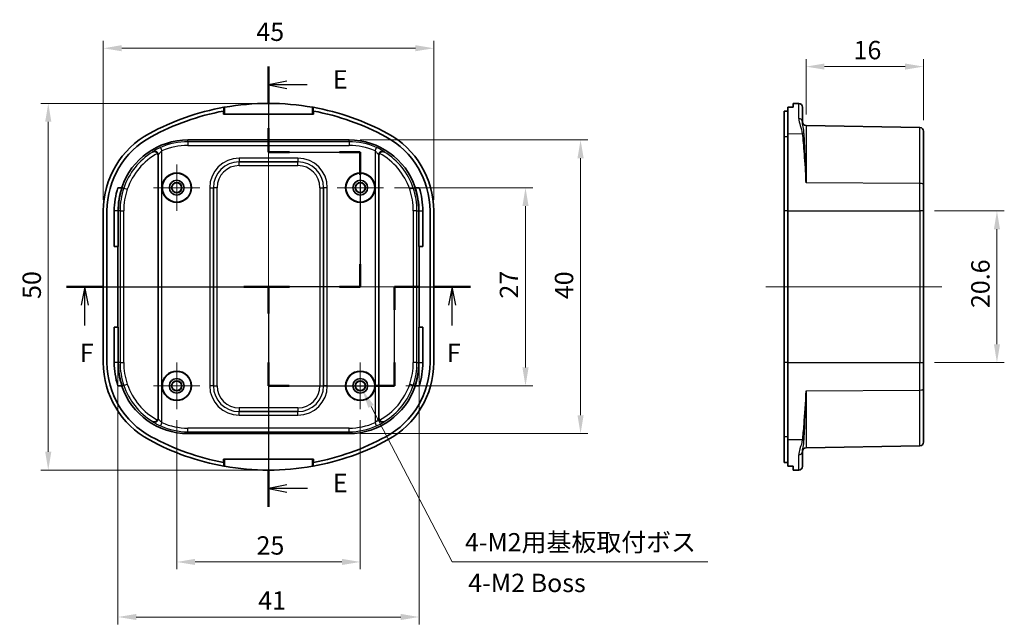
# Model space of a CAD drawing. Units: millimetres. Extents: x 0 to 1669, y 0 to 281.
# Drawn here: x 1145 to 1279, y 134 to 217 of the extents above; entities that cross this region are included whole.
import ezdxf

# ---------------------------------------------------------------- set-up
doc = ezdxf.new("R2010")
doc.units = ezdxf.units.MM
doc.layers.add('Center Mark (ISO)', color=7, linetype='Continuous', lineweight=18, true_color=0x80ffff)
doc.layers.add('Centerline (ISO)', color=7, linetype='Continuous', lineweight=18, true_color=0x80ffff)
for name, color, linetype, lineweight in [('Dimension (ISO)', 7, 'Continuous', 18), ('Section Line (ISO)', 7, 'Continuous', 25), ('Symbol (ISO)', 7, 'Continuous', 18), ('Visible (ISO)', 7, 'Continuous', 35), ('Visible Narrow (ISO)', 7, 'Continuous', 25)]:
    doc.layers.add(name, color=color, linetype=linetype, lineweight=lineweight)
doc.styles.add('Note Text (TK)', font='MS PGothic.ttf')
doc.dimstyles.new('Default - Method 1b (TK)', dxfattribs={"dimtxt": 2.5, "dimasz": 2.5, "dimexe": 1, "dimexo": 1.5, "dimgap": 1, "dimtad": 1, "dimtoh": 1, "dimrnd": 1e-08, "dimdsep": 46, "dimtxsty": 'Note Text (TK)', "dimcen": 0.09, "dimdle": 5, "dimclrd": 100, "dimclre": 100, "dimclrt": 7, "dimadec": 1, "dimazin": 1, "dimtfac": 1, "dimtmove": 0, "dimatfit": 3, "dimfxl": 0, "dimtolj": 1, "dimlwd": -1, "dimlwe": -1, "dimarcsym": 0})

# ---------------------------------------------------------------- blocks, each defined once
blk = doc.blocks.new('*D36')
at = {"layer": 'Defpoints', "color": 0, "transparency": 16777216}
for p in [(1200.94, 212.87), (1155.94, 190.71), (1200.94, 190.71)]:
    blk.add_point(p, dxfattribs=at)
at = {"layer": 'Dimension (ISO)', "color": 100, "transparency": 16777216}
for p, q in [((1155.94, 192.21), (1155.94, 213.87)), ((1200.94, 192.21), (1200.94, 213.87)), ((1158.44, 212.87), (1198.44, 212.87))]:
    blk.add_line(p, q, dxfattribs=at)
for points in [[(1158.44, 213.29), (1158.44, 212.46), (1155.94, 212.87)], [(1198.44, 213.29), (1198.44, 212.46), (1200.94, 212.87)]]:
    blk.add_solid(points, dxfattribs=at)
at = {"layer": 'Dimension (ISO)', "color": 7, "transparency": 16777216, "insert": (1176.78, 215.12), "char_height": 2.5, "attachment_point": 4, "style": 'Note Text (TK)'}
blk.add_mtext('\\A1;45', dxfattribs=at)
blk = doc.blocks.new('*D37')
at = {"layer": 'Defpoints', "color": 0, "transparency": 16777216}
for p in [(1148.44, 205.36), (1178.44, 205.36), (1178.44, 155.39)]:
    blk.add_point(p, dxfattribs=at)
at = {"layer": 'Dimension (ISO)', "color": 100, "transparency": 16777216}
for p, q in [((1176.94, 205.36), (1147.44, 205.36)), ((1148.44, 157.89), (1148.44, 202.86)), ((1176.94, 155.39), (1147.44, 155.39))]:
    blk.add_line(p, q, dxfattribs=at)
for points in [[(1148.02, 202.86), (1148.86, 202.86), (1148.44, 205.36)], [(1148.02, 157.89), (1148.86, 157.89), (1148.44, 155.39)]]:
    blk.add_solid(points, dxfattribs=at)
at = {"layer": 'Dimension (ISO)', "color": 7, "transparency": 16777216, "insert": (1146.19, 178.71), "char_height": 2.5, "attachment_point": 4, "rotation": 90, "style": 'Note Text (TK)'}
blk.add_mtext('\\A1;50', dxfattribs=at)
blk = doc.blocks.new('*D38')
at = {"layer": 'Defpoints', "color": 0, "transparency": 16777216}
for p in [(1189.41, 200.38), (1189.41, 160.37), (1220.94, 160.37)]:
    blk.add_point(p, dxfattribs=at)
at = {"layer": 'Dimension (ISO)', "color": 100, "transparency": 16777216}
for p, q in [((1190.91, 200.38), (1221.94, 200.38)), ((1220.94, 197.88), (1220.94, 162.87)), ((1190.91, 160.37), (1221.94, 160.37))]:
    blk.add_line(p, q, dxfattribs=at)
for points in [[(1220.52, 197.88), (1221.36, 197.88), (1220.94, 200.38)], [(1220.52, 162.87), (1221.36, 162.87), (1220.94, 160.37)]]:
    blk.add_solid(points, dxfattribs=at)
at = {"layer": 'Dimension (ISO)', "color": 7, "transparency": 16777216, "insert": (1218.69, 178.68), "char_height": 2.5, "attachment_point": 4, "rotation": 90, "style": 'Note Text (TK)'}
blk.add_mtext('\\A1;40', dxfattribs=at)
blk = doc.blocks.new('*D39')
at = {"layer": 'Defpoints', "color": 0, "transparency": 16777216}
for p in [(1157.93, 174.87), (1198.95, 174.87), (1198.95, 135.37)]:
    blk.add_point(p, dxfattribs=at)
at = {"layer": 'Dimension (ISO)', "color": 100, "transparency": 16777216}
for p, q in [((1157.93, 173.37), (1157.93, 134.37)), ((1198.95, 173.37), (1198.95, 134.37)), ((1160.43, 135.37), (1196.45, 135.37))]:
    blk.add_line(p, q, dxfattribs=at)
for points in [[(1160.43, 135.79), (1160.43, 134.96), (1157.93, 135.37)], [(1196.45, 135.79), (1196.45, 134.96), (1198.95, 135.37)]]:
    blk.add_solid(points, dxfattribs=at)
at = {"layer": 'Dimension (ISO)', "color": 7, "transparency": 16777216, "insert": (1177.03, 137.62), "char_height": 2.5, "attachment_point": 4, "style": 'Note Text (TK)'}
blk.add_mtext('\\A1;41', dxfattribs=at)
blk = doc.blocks.new('*D40')
at = {"layer": 'Defpoints', "color": 0, "transparency": 16777216}
for p in [(1190.63, 167.46), (1191.24, 166.29)]:
    blk.add_point(p, dxfattribs=at)
at = {"layer": 'Dimension (ISO)', "color": 100, "transparency": 16777216}
for p, q in [((1190.85, 166.87), (1191.03, 166.87)), ((1190.94, 166.78), (1190.94, 166.96)), ((1203.44, 142.87), (1192.4, 164.07)), ((1238.29, 142.87), (1203.44, 142.87))]:
    blk.add_line(p, q, dxfattribs=at)
blk.add_solid([(1192.77, 164.26), (1192.03, 163.88), (1191.24, 166.29)], dxfattribs=at)
at = {"layer": 'Dimension (ISO)', "color": 7, "transparency": 16777216, "insert": (1204.44, 145.56), "char_height": 2.5, "attachment_point": 4, "style": 'Note Text (TK)'}
blk.add_mtext('\\A1; \\fMS PGothic|b0|i0;{\\H2.4873;4-M2用基板取付ボス}', dxfattribs=at)
blk = doc.blocks.new('*D41')
at = {"layer": 'Defpoints', "color": 0, "transparency": 16777216}
for p in [(1251.65, 210.37), (1251.65, 202.33), (1267.65, 201.56)]:
    blk.add_point(p, dxfattribs=at)
at = {"layer": 'Dimension (ISO)', "color": 100, "transparency": 16777216}
for p, q in [((1251.65, 203.83), (1251.65, 211.37)), ((1267.65, 203.06), (1267.65, 211.37)), ((1265.15, 210.37), (1254.15, 210.37))]:
    blk.add_line(p, q, dxfattribs=at)
for points in [[(1254.15, 210.79), (1254.15, 209.96), (1251.65, 210.37)], [(1265.15, 210.79), (1265.15, 209.96), (1267.65, 210.37)]]:
    blk.add_solid(points, dxfattribs=at)
at = {"layer": 'Dimension (ISO)', "color": 7, "transparency": 16777216, "insert": (1258.12, 212.62), "char_height": 2.5, "attachment_point": 4, "style": 'Note Text (TK)'}
blk.add_mtext('\\A1;16', dxfattribs=at)
blk = doc.blocks.new('*D42')
at = {"layer": 'Defpoints', "color": 0, "transparency": 16777216}
for p in [(1267.65, 190.71), (1267.65, 170.04), (1277.65, 170.04)]:
    blk.add_point(p, dxfattribs=at)
at = {"layer": 'Dimension (ISO)', "color": 100, "transparency": 16777216}
for p, q in [((1269.15, 190.71), (1278.65, 190.71)), ((1277.65, 188.21), (1277.65, 172.54)), ((1269.15, 170.04), (1278.65, 170.04))]:
    blk.add_line(p, q, dxfattribs=at)
for points in [[(1277.24, 188.21), (1278.07, 188.21), (1277.65, 190.71)], [(1277.24, 172.54), (1278.07, 172.54), (1277.65, 170.04)]]:
    blk.add_solid(points, dxfattribs=at)
at = {"layer": 'Dimension (ISO)', "color": 7, "transparency": 16777216, "insert": (1275.4, 177.47), "char_height": 2.5, "attachment_point": 4, "rotation": 90, "style": 'Note Text (TK)'}
blk.add_mtext('\\A1;20.6', dxfattribs=at)
blk = doc.blocks.new('*D53')
at = {"layer": 'Defpoints', "color": 0, "transparency": 16777216}
for p in [(1194.1, 193.87), (1195.62, 166.87), (1213.44, 166.87)]:
    blk.add_point(p, dxfattribs=at)
at = {"layer": 'Dimension (ISO)', "color": 100, "transparency": 16777216}
for p, q in [((1195.6, 193.87), (1214.44, 193.87)), ((1213.44, 191.37), (1213.44, 169.37)), ((1197.12, 166.87), (1214.44, 166.87))]:
    blk.add_line(p, q, dxfattribs=at)
for points in [[(1213.02, 191.37), (1213.86, 191.37), (1213.44, 193.87)], [(1213.02, 169.37), (1213.86, 169.37), (1213.44, 166.87)]]:
    blk.add_solid(points, dxfattribs=at)
at = {"layer": 'Dimension (ISO)', "color": 7, "transparency": 16777216, "insert": (1211.19, 178.76), "char_height": 2.5, "attachment_point": 4, "rotation": 90, "style": 'Note Text (TK)'}
blk.add_mtext('\\A1;27', dxfattribs=at)
blk = doc.blocks.new('*D54')
at = {"layer": 'Defpoints', "color": 0, "transparency": 16777216}
for p in [(1165.94, 163.71), (1190.94, 163.71), (1190.94, 142.87)]:
    blk.add_point(p, dxfattribs=at)
at = {"layer": 'Dimension (ISO)', "color": 100, "transparency": 16777216}
for p, q in [((1165.94, 162.21), (1165.94, 141.87)), ((1190.94, 162.21), (1190.94, 141.87)), ((1168.44, 142.87), (1188.44, 142.87))]:
    blk.add_line(p, q, dxfattribs=at)
for points in [[(1168.44, 143.29), (1168.44, 142.46), (1165.94, 142.87)], [(1188.44, 143.29), (1188.44, 142.46), (1190.94, 142.87)]]:
    blk.add_solid(points, dxfattribs=at)
at = {"layer": 'Dimension (ISO)', "color": 7, "transparency": 16777216, "insert": (1176.81, 145.12), "char_height": 2.5, "attachment_point": 4, "style": 'Note Text (TK)'}
blk.add_mtext('\\A1;25', dxfattribs=at)
blk = doc.blocks.new('2dTransSection4')
at = {"layer": 'Section Line (ISO)', "linetype": 'Continuous'}
for p, q in [((92.77, 188.37), (120.27, 188.37)), ((95.27, 188.37), (94.77, 185.87)), ((95.27, 185.87), (95.27, 188.37)), ((95.77, 185.87), (95.27, 188.37)), ((120.27, 188.37), (120.27, 174.87)), ((137.45, 174.87), (137.45, 188.37)), ((137.45, 188.37), (147.77, 188.37)), ((145.27, 188.37), (144.77, 185.87)), ((145.27, 185.87), (145.27, 188.37)), ((145.77, 185.87), (145.27, 188.37)), ((95.27, 183.1), (95.27, 185.87)), ((145.27, 183.08), (145.27, 185.87)), ((120.27, 174.87), (137.45, 174.87))]:
    blk.add_line(p, q, dxfattribs=at)
at = {"layer": 'Section Line (ISO)', "linetype": 'Continuous', "lineweight": 50}
for p, q in [((92.77, 188.37), (97.77, 188.37)), ((116.9, 188.37), (120.27, 188.37)), ((120.27, 188.37), (120.27, 185.21)), ((137.45, 185.21), (137.45, 188.37)), ((137.45, 188.37), (140.9, 188.37)), ((142.77, 188.37), (147.77, 188.37)), ((120.27, 178.04), (120.27, 174.87)), ((137.45, 174.87), (137.45, 178.04)), ((120.27, 174.87), (123.07, 174.87)), ((134.66, 174.87), (137.45, 174.87))]:
    blk.add_line(p, q, dxfattribs=at)
at = {"layer": 'Section Line (ISO)', "char_height": 2.5, "attachment_point": 7, "style": 'Note Text (TK)'}
for insert in [(94.56, 177.33), (144.56, 177.33)]:
    blk.add_mtext('F', dxfattribs=dict(at, insert=insert))
blk = doc.blocks.new('2dTransSection5')
at = {"layer": 'Section Line (ISO)', "linetype": 'Continuous'}
for p, q in [((120.27, 218.37), (120.27, 206.72)), ((122.77, 216.37), (120.27, 215.87)), ((122.77, 215.87), (120.27, 215.87)), ((120.27, 215.87), (122.77, 215.37)), ((125.53, 215.87), (122.77, 215.87)), ((120.27, 206.72), (132.77, 206.72)), ((132.77, 206.72), (132.77, 188.37)), ((132.77, 188.37), (120.27, 188.37)), ((120.27, 188.37), (120.27, 158.37)), ((122.77, 161.37), (120.27, 160.87)), ((122.77, 160.87), (120.27, 160.87)), ((120.27, 160.87), (122.77, 160.37)), ((125.6, 160.87), (122.77, 160.87))]:
    blk.add_line(p, q, dxfattribs=at)
at = {"layer": 'Section Line (ISO)', "linetype": 'Continuous', "lineweight": 50}
for p, q in [((120.27, 218.37), (120.27, 213.37)), ((120.27, 209.96), (120.27, 206.72)), ((120.27, 206.72), (123.11, 206.72)), ((129.94, 206.72), (132.77, 206.72)), ((132.77, 206.72), (132.77, 203.63)), ((132.77, 191.46), (132.77, 188.37)), ((123.11, 188.37), (120.27, 188.37)), ((120.27, 188.37), (120.27, 184.72)), ((132.77, 188.37), (129.94, 188.37)), ((120.27, 163.37), (120.27, 158.37))]:
    blk.add_line(p, q, dxfattribs=at)
at = {"layer": 'Section Line (ISO)', "char_height": 2.5, "attachment_point": 7, "style": 'Note Text (TK)'}
for insert in [(129.04, 214.6), (129.04, 159.6)]:
    blk.add_mtext('E', dxfattribs=dict(at, insert=insert))

msp = doc.modelspace()

# ---------------------------------------------------------------- linework, layer by layer
at = {"layer": 'Center Mark (ISO)', "linetype": 'Continuous'}
for p, q in [((1165.939, 197.0349), (1165.939, 190.7134)), ((1190.939, 197.0349), (1190.939, 190.7134)), ((1169.0998, 193.8742), (1162.7783, 193.8742)), ((1194.0998, 193.8742), (1187.7783, 193.8742)), ((1165.939, 170.0349), (1165.939, 163.7134)), ((1190.939, 170.0349), (1190.939, 163.7134)), ((1169.0998, 166.8742), (1162.7783, 166.8742)), ((1194.0998, 166.8742), (1187.7783, 166.8742))]:
    msp.add_line(p, q, dxfattribs=at)
at = {"layer": 'Centerline (ISO)', "linetype": 'Continuous'}
for p, q in [((1178.439, 152.8742), (1178.439, 207.8742)), ((1203.439, 180.3742), (1153.439, 180.3742)), ((1246.1547, 180.3742), (1270.1547, 180.3742))]:
    msp.add_line(p, q, dxfattribs=at)
at = {"layer": 'Visible (ISO)'}
for p, q in [((1250.6635, 205.3478), (1249.9047, 205.3611)), ((1249.9047, 204.8273), (1249.9047, 205.3611)), ((1172.3297, 203.8742), (1172.3297, 204.3124)), ((1172.3297, 203.8742), (1184.5484, 203.8742)), ((1172.3734, 204.3204), (1172.3734, 204.8287)), ((1172.439, 203.8742), (1172.439, 204.8273)), ((1184.439, 204.8273), (1184.439, 203.8742)), ((1184.5047, 204.8287), (1184.5047, 204.3204)), ((1184.5484, 204.3124), (1184.5484, 203.8742)), ((1248.6547, 204.3124), (1248.6547, 200.8125)), ((1249.1547, 201.2518), (1249.1547, 204.8287)), ((1251.1547, 204.8479), (1251.1547, 202.817)), ((1249.1547, 190.7068), (1249.1547, 201.2518)), ((1267.1635, 202.0573), (1251.646, 202.3281)), ((1267.6547, 201.5574), (1267.6547, 194.292)), ((1167.4718, 200.3803), (1189.4063, 200.3803)), ((1248.6547, 200.8125), (1248.6547, 190.7068)), ((1163.3937, 162.4633), (1163.3937, 198.285)), ((1193.4844, 198.285), (1193.4844, 162.4633)), ((1158.4447, 193.8742), (1157.919, 193.8742)), ((1158.4706, 193.8742), (1158.4447, 193.8742)), ((1158.4925, 193.8742), (1158.4706, 193.8742)), ((1198.4075, 193.8742), (1198.3856, 193.8742)), ((1198.4334, 193.8742), (1198.4075, 193.8742)), ((1198.9591, 193.8742), (1198.4334, 193.8742)), ((1267.6547, 194.292), (1267.6547, 190.7068)), ((1155.939, 170.0415), (1155.939, 190.7068)), ((1156.439, 190.7068), (1156.439, 170.0415)), ((1157.4303, 185.8742), (1157.4303, 190.7068)), ((1157.9548, 185.8742), (1157.9548, 190.7068)), ((1157.9757, 190.7068), (1157.9757, 185.8742)), ((1198.9024, 185.8742), (1198.9024, 190.7068)), ((1198.9233, 190.7068), (1198.9233, 185.8742)), ((1199.4478, 190.7068), (1199.4478, 185.8742)), ((1200.439, 170.0415), (1200.439, 190.7068)), ((1200.939, 190.7068), (1200.939, 170.0415)), ((1248.6547, 170.0415), (1248.6547, 190.7068)), ((1249.1547, 190.7068), (1249.1547, 170.0415)), ((1267.6547, 170.0415), (1267.6547, 190.7068)), ((1157.9303, 185.8742), (1157.4303, 185.8742)), ((1157.9303, 174.8742), (1157.9303, 185.8742)), ((1157.9548, 185.8742), (1157.9303, 185.8742)), ((1157.9757, 185.8742), (1157.9548, 185.8742)), ((1198.9233, 185.8742), (1198.9024, 185.8742)), ((1198.9478, 185.8742), (1198.9233, 185.8742)), ((1198.9478, 185.8742), (1198.9478, 174.8742)), ((1199.4478, 185.8742), (1198.9478, 185.8742)), ((1157.4303, 174.8742), (1157.9303, 174.8742)), ((1157.4303, 170.0415), (1157.4303, 174.8742)), ((1157.9303, 174.8742), (1157.9548, 174.8742)), ((1157.9548, 170.0415), (1157.9548, 174.8742)), ((1157.9548, 174.8742), (1157.9757, 174.8742)), ((1157.9757, 174.8742), (1157.9757, 170.0415)), ((1198.9024, 170.0415), (1198.9024, 174.8742)), ((1198.9024, 174.8742), (1198.9233, 174.8742)), ((1198.9233, 174.8742), (1198.9478, 174.8742)), ((1198.9233, 174.8742), (1198.9233, 170.0415)), ((1198.9478, 174.8742), (1199.4478, 174.8742)), ((1199.4478, 174.8742), (1199.4478, 170.0415)), ((1248.6547, 170.0415), (1248.6547, 159.9359)), ((1249.1547, 159.4965), (1249.1547, 170.0415)), ((1267.6547, 170.0415), (1267.6547, 166.4563)), ((1157.919, 166.8742), (1158.4447, 166.8742)), ((1158.4447, 166.8742), (1158.4706, 166.8742)), ((1158.4706, 166.8742), (1158.4925, 166.8742)), ((1198.3856, 166.8742), (1198.4075, 166.8742)), ((1198.4075, 166.8742), (1198.4334, 166.8742)), ((1198.4334, 166.8742), (1198.9591, 166.8742)), ((1267.6547, 166.4563), (1267.6547, 159.191)), ((1189.4063, 160.368), (1167.4718, 160.368)), ((1248.6547, 159.9359), (1248.6547, 156.4359)), ((1249.1547, 155.9196), (1249.1547, 159.4965)), ((1267.1635, 158.691), (1251.646, 158.4202)), ((1251.1547, 157.9313), (1251.1547, 155.9004)), ((1172.3297, 156.4359), (1172.3297, 156.8742)), ((1184.5484, 156.8742), (1172.3297, 156.8742)), ((1172.3734, 155.9196), (1172.3734, 156.4279)), ((1172.439, 155.9211), (1172.439, 156.8742)), ((1184.439, 156.8742), (1184.439, 155.9211)), ((1184.5047, 156.4279), (1184.5047, 155.9196)), ((1184.5484, 156.8742), (1184.5484, 156.4359)), ((1249.9047, 155.3872), (1249.9047, 155.9211)), ((1250.6635, 155.4005), (1249.9047, 155.3872))]:
    msp.add_line(p, q, dxfattribs=at)
for centre, radius in [((1165.939, 193.8742), 2), ((1165.939, 193.8742), 1.9616), ((1190.939, 193.8742), 2), ((1190.939, 193.8742), 1.9616), ((1165.939, 193.8742), 1), ((1165.939, 193.8742), 0.6974), ((1165.939, 193.8742), 0.6607), ((1190.939, 193.8742), 1), ((1190.939, 193.8742), 0.6974), ((1190.939, 193.8742), 0.6607), ((1165.939, 166.8742), 2), ((1165.939, 166.8742), 1.9616), ((1165.939, 166.8742), 1), ((1190.939, 166.8742), 2), ((1190.939, 166.8742), 1.9616), ((1190.939, 166.8742), 1), ((1165.939, 166.8742), 0.6974), ((1165.939, 166.8742), 0.6607), ((1190.939, 166.8742), 0.6974), ((1190.939, 166.8742), 0.6607)]:
    msp.add_circle(centre, radius, dxfattribs=at)
for centre, radius, start, end in [((1178.439, 171.3742), 33.9869, 79.831795, 100.168205), ((1250.6547, 204.8479), 0.5, 0, 89), ((1178.439, 171.3742), 34, 100.276606, 118.507431), ((1178.439, 171.3742), 33.5, 100.507777, 118.507431), ((1178.439, 171.3742), 33.5, 100.431693, 100.507777), ((1178.439, 171.3742), 34, 61.492569, 79.723394), ((1178.439, 171.3742), 33.5, 79.492223, 79.568307), ((1178.439, 171.3742), 33.5, 61.492569, 79.492223), ((1251.6547, 202.8281), 0.5, 180, 269), ((1167.939, 190.7068), 12, 118.507431, 180), ((1188.939, 190.7068), 12, 0, 61.492569), ((1267.1547, 201.5574), 0.5, 0, 89), ((1167.939, 190.7068), 11.5, 118.507431, 180), ((1167.4718, 190.8649), 9.5155, 90, 161.305493), ((1189.4063, 190.8649), 9.5155, 18.694507, 90), ((1188.939, 190.7068), 11.5, 0, 61.492569), ((1167.939, 190.7068), 10.5087, 162.457978, 180), ((1167.939, 190.7068), 9.9842, 161.503935, 180), ((1167.939, 190.7068), 9.9634, 161.463882, 180), ((1167.939, 190.7068), 10.0087, 161.305493, 161.550885), ((1188.939, 190.7068), 9.9634, 0, 18.536118), ((1188.939, 190.7068), 9.9842, 0, 18.496065), ((1188.939, 190.7068), 10.0087, 18.449115, 18.694507), ((1188.939, 190.7068), 10.5087, 0, 17.542022), ((1167.939, 170.0415), 12, 180, 241.492569), ((1167.939, 170.0415), 11.5, 180, 241.492569), ((1167.939, 170.0415), 10.5087, 180, 197.542022), ((1167.939, 170.0415), 9.9842, 180, 198.496065), ((1167.939, 170.0415), 9.9634, 180, 198.536118), ((1188.939, 170.0415), 11.5, 298.507431, 0), ((1188.939, 170.0415), 12, 298.507431, 0), ((1188.939, 170.0415), 9.9634, 341.463882, 0), ((1188.939, 170.0415), 9.9842, 341.503935, 0), ((1188.939, 170.0415), 10.5087, 342.457978, 0), ((1167.939, 170.0415), 10.0087, 198.449115, 198.694507), ((1167.4718, 169.8834), 9.5155, 198.694507, 270), ((1189.4063, 169.8834), 9.5155, 270, 341.305493), ((1188.939, 170.0415), 10.0087, 341.305493, 341.550885), ((1178.439, 189.3742), 33.5, 241.492569, 259.492223), ((1178.439, 189.3742), 33.5, 280.507777, 298.507431), ((1178.439, 189.3742), 34, 241.492569, 259.723394), ((1178.439, 189.3742), 34, 280.276606, 298.507431), ((1251.6547, 157.9202), 0.5, 91, 180), ((1267.1547, 159.191), 0.5, 271, 0), ((1178.439, 189.3742), 33.5, 259.492223, 259.568307), ((1178.439, 189.3742), 33.9869, 259.831795, 280.168205), ((1178.439, 189.3742), 33.5, 280.431693, 280.507777), ((1250.6547, 155.9004), 0.5, 271, 0)]:
    msp.add_arc(centre, radius, start, end, dxfattribs=at)
for centre, major_axis, ratio, start_param, end_param in [((1171.6259, 171.3742), (34.1491, 0), 0.97989532, 1.54698162, 1.54890359), ((1185.2522, 171.3742), (34.1491, 0), 0.97989532, 1.59268906, 1.59461103), ((1318.485, 171.3742), (382.9068, 0), 0.08748866, 1.75286372, 1.75419163), ((1240.6101, 171.3742), (-390.3265, 0), 0.08572973, 4.68857427, 4.69049624), ((1171.6259, 189.3742), (-34.1491, 0), 0.97989532, 1.59268906, 1.59461103), ((1185.2522, 189.3742), (-34.1491, 0), 0.97989532, 1.54698162, 1.54890359), ((1318.485, 189.3742), (-382.9068, 0), 0.08748866, 1.38740103, 1.38872894), ((1240.6101, 189.3742), (390.3265, 0), 0.08572973, 4.73428172, 4.73620369)]:
    msp.add_ellipse(centre, major_axis=major_axis, ratio=ratio, start_param=start_param, end_param=end_param, dxfattribs=at)
for points, knots in [([(1162.6406, 198.7263), (1162.6415, 198.7268), (1162.6424, 198.7274), (1162.7, 198.7609), (1162.7643, 198.7824), (1162.896, 198.7966), (1162.9639, 198.7913), (1163.0818, 198.755), (1163.132, 198.7312), (1163.2171, 198.6704), (1163.2525, 198.6374), (1163.2976, 198.5808), (1163.3105, 198.5621), (1163.3222, 198.5426)], [-0.1227282002, -0.1227282002, -0.1227282002, -0.1227282002, -0.1222865676, -0.1222865676, -0.0946565951, -0.0946565951, -0.0690340745, -0.0690340745, -0.0502418497, -0.0502418497, -0.035196746, -0.035196746, -0.0282953443, -0.0282953443, -0.0282953443, -0.0282953443]), ([(1163.3937, 198.285), (1163.3937, 198.3502), (1163.3809, 198.4147), (1163.3466, 198.4984), (1163.3352, 198.521), (1163.3222, 198.5426)], [0, 0, 0, 0, 0.0195460048, 0.0195460048, 0.0271439887, 0.0271439887, 0.0271439887, 0.0271439887]), ([(1193.5559, 198.5426), (1193.5337, 198.5057), (1193.5163, 198.4661), (1193.4911, 198.3793), (1193.4844, 198.3323), (1193.4844, 198.285)], [0.0793591675, 0.0793591675, 0.0793591675, 0.0793591675, 0.0922937691, 0.0922937691, 0.106467787, 0.106467787, 0.106467787, 0.106467787]), ([(1193.5559, 198.5426), (1193.5804, 198.5834), (1193.61, 198.62), (1193.682, 198.6883), (1193.7243, 198.7172), (1193.8254, 198.7678), (1193.8847, 198.784), (1193.9944, 198.7954), (1194.0457, 198.7923), (1194.1443, 198.7714), (1194.1917, 198.753), (1194.2357, 198.7274), (1194.2366, 198.7268), (1194.2375, 198.7263)], [-0.0947721046, -0.0947721046, -0.0947721046, -0.0947721046, -0.0803615288, -0.0803615288, -0.0636674791, -0.0636674791, -0.0415798576, -0.0415798576, -0.0212045984, -0.0212045984, 0, 0, 0.0004457052, 0.0004457052, 0.0004457052, 0.0004457052]), ([(1163.3222, 162.2057), (1163.3444, 162.2426), (1163.3618, 162.2822), (1163.387, 162.369), (1163.3937, 162.416), (1163.3937, 162.4633)], [0.0793591675, 0.0793591675, 0.0793591675, 0.0793591675, 0.0922937691, 0.0922937691, 0.106467787, 0.106467787, 0.106467787, 0.106467787]), ([(1193.4844, 162.4633), (1193.4844, 162.3981), (1193.4972, 162.3336), (1193.5315, 162.2499), (1193.5429, 162.2273), (1193.5559, 162.2057)], [0, 0, 0, 0, 0.0195460048, 0.0195460048, 0.0271439887, 0.0271439887, 0.0271439887, 0.0271439887]), ([(1163.3222, 162.2057), (1163.2977, 162.1649), (1163.2681, 162.1283), (1163.1961, 162.06), (1163.1538, 162.0311), (1163.0527, 161.9805), (1162.9934, 161.9644), (1162.8837, 161.9529), (1162.8324, 161.956), (1162.7338, 161.9769), (1162.6864, 161.9953), (1162.6424, 162.0209), (1162.6415, 162.0215), (1162.6406, 162.022)], [-0.0947721046, -0.0947721046, -0.0947721046, -0.0947721046, -0.0803615288, -0.0803615288, -0.0636674791, -0.0636674791, -0.0415798576, -0.0415798576, -0.0212045984, -0.0212045984, 0, 0, 0.0004457052, 0.0004457052, 0.0004457052, 0.0004457052]), ([(1194.2375, 162.022), (1194.2366, 162.0215), (1194.2357, 162.0209), (1194.1781, 161.9874), (1194.1138, 161.9659), (1193.9821, 161.9517), (1193.9142, 161.957), (1193.7963, 161.9933), (1193.7461, 162.0171), (1193.661, 162.0779), (1193.6256, 162.1109), (1193.5805, 162.1675), (1193.5675, 162.1862), (1193.5559, 162.2057)], [-0.1227282002, -0.1227282002, -0.1227282002, -0.1227282002, -0.1222865676, -0.1222865676, -0.0946565951, -0.0946565951, -0.0690340745, -0.0690340745, -0.0502418497, -0.0502418497, -0.035196746, -0.035196746, -0.0282953443, -0.0282953443, -0.0282953443, -0.0282953443])]:
    msp.add_open_spline(points, degree=3, knots=knots, dxfattribs=at)
at = {"layer": 'Visible Narrow (ISO)'}
for p, q in [((1250.6635, 203.2866), (1250.6635, 205.3478)), ((1249.1547, 201.2518), (1251.1443, 201.2213)), ((1251.646, 202.3281), (1251.646, 194.5391)), ((1267.1635, 194.4523), (1267.1635, 202.0573)), ((1167.4718, 200.1376), (1167.4718, 200.3803)), ((1167.4718, 200.1376), (1167.4718, 199.6376)), ((1189.4063, 200.1376), (1167.4718, 200.1376)), ((1189.4063, 200.1376), (1189.4063, 200.3803)), ((1189.4063, 200.1376), (1189.4063, 199.6376)), ((1249.1547, 200.8125), (1248.6547, 200.8125)), ((1163.7286, 199.3484), (1163.9304, 198.8911)), ((1163.9304, 161.8572), (1163.9304, 198.8911)), ((1167.4718, 199.6376), (1189.4063, 199.6376)), ((1192.9477, 198.8911), (1193.1495, 199.3484)), ((1192.9477, 198.8911), (1192.9477, 161.8572)), ((1163.4305, 198.3507), (1163.4305, 162.3976)), ((1174.439, 197.8847), (1174.439, 197.3848)), ((1182.439, 197.8847), (1174.439, 197.8847)), ((1174.439, 197.3848), (1182.439, 197.3848)), ((1174.439, 197.3827), (1174.439, 197.3848)), ((1174.439, 196.8828), (1174.439, 197.3827)), ((1182.439, 197.3827), (1174.439, 197.3827)), ((1182.439, 197.8847), (1182.439, 197.3848)), ((1182.439, 197.3827), (1182.439, 197.3848)), ((1182.439, 196.8828), (1182.439, 197.3827)), ((1193.4476, 162.3976), (1193.4476, 198.3507)), ((1174.439, 196.8828), (1182.439, 196.8828)), ((1267.1635, 194.4523), (1251.646, 194.5391)), ((1158.7313, 193.8224), (1158.4584, 193.9148)), ((1158.7313, 193.8224), (1159.2049, 193.6622)), ((1170.4285, 193.8742), (1170.9284, 193.8742)), ((1170.4285, 193.8742), (1170.4285, 166.8742)), ((1170.9284, 166.8742), (1170.9284, 193.8742)), ((1170.9305, 193.8742), (1170.9284, 193.8742)), ((1171.4304, 193.8742), (1170.9305, 193.8742)), ((1170.9305, 193.8742), (1170.9305, 166.8742)), ((1171.4304, 166.8742), (1171.4304, 193.8742)), ((1185.4477, 193.8742), (1185.9476, 193.8742)), ((1185.4477, 193.8742), (1185.4477, 166.8742)), ((1185.9476, 166.8742), (1185.9476, 193.8742)), ((1185.9476, 193.8742), (1185.9497, 193.8742)), ((1185.9497, 193.8742), (1185.9497, 166.8742)), ((1186.4496, 193.8742), (1185.9497, 193.8742)), ((1186.4496, 166.8742), (1186.4496, 193.8742)), ((1198.1468, 193.8224), (1197.6732, 193.6622)), ((1198.4197, 193.9148), (1198.1468, 193.8224)), ((1267.1635, 190.7068), (1267.1635, 194.4523)), ((1157.9548, 190.7068), (1157.4303, 190.7068)), ((1157.9757, 190.7068), (1157.9548, 190.7068)), ((1158.2185, 190.7068), (1157.9757, 190.7068)), ((1158.2185, 190.7068), (1158.7184, 190.7068)), ((1158.2185, 190.7068), (1158.2185, 170.0415)), ((1158.7184, 170.0415), (1158.7184, 190.7068)), ((1198.6596, 190.7068), (1198.1597, 190.7068)), ((1198.1597, 190.7068), (1198.1597, 170.0415)), ((1198.6596, 170.0415), (1198.6596, 190.7068)), ((1198.6596, 190.7068), (1198.9024, 190.7068)), ((1198.9024, 190.7068), (1198.9233, 190.7068)), ((1198.9233, 190.7068), (1199.4478, 190.7068)), ((1249.1547, 190.7068), (1248.6547, 190.7068)), ((1249.1547, 190.7068), (1267.1635, 190.7068)), ((1267.6547, 190.7068), (1267.1635, 190.7068)), ((1267.1635, 190.7068), (1267.1635, 170.0415)), ((1157.9548, 170.0415), (1157.4303, 170.0415)), ((1157.9757, 170.0415), (1157.9548, 170.0415)), ((1158.2185, 170.0415), (1157.9757, 170.0415)), ((1158.2185, 170.0415), (1158.7184, 170.0415)), ((1198.6596, 170.0415), (1198.1597, 170.0415)), ((1198.6596, 170.0415), (1198.9024, 170.0415)), ((1198.9024, 170.0415), (1198.9233, 170.0415)), ((1198.9233, 170.0415), (1199.4478, 170.0415)), ((1249.1547, 170.0415), (1248.6547, 170.0415)), ((1249.1547, 170.0415), (1267.1635, 170.0415)), ((1267.1635, 170.0415), (1267.6547, 170.0415)), ((1267.1635, 166.296), (1267.1635, 170.0415)), ((1158.7313, 166.9259), (1158.4584, 166.8335)), ((1158.7313, 166.9259), (1159.2049, 167.0861)), ((1170.9284, 166.8742), (1170.4285, 166.8742)), ((1170.9305, 166.8742), (1170.9284, 166.8742)), ((1170.9305, 166.8742), (1171.4304, 166.8742)), ((1185.4477, 166.8742), (1185.9476, 166.8742)), ((1185.9476, 166.8742), (1185.9497, 166.8742)), ((1186.4496, 166.8742), (1185.9497, 166.8742)), ((1198.1468, 166.9259), (1197.6732, 167.0861)), ((1198.1468, 166.9259), (1198.4197, 166.8335)), ((1251.646, 166.2092), (1267.1635, 166.296)), ((1267.1635, 158.691), (1267.1635, 166.296)), ((1251.646, 166.2092), (1251.646, 158.4202)), ((1174.439, 163.8655), (1174.439, 163.3656)), ((1182.439, 163.8655), (1174.439, 163.8655)), ((1182.439, 163.8655), (1182.439, 163.3656)), ((1174.439, 163.3656), (1182.439, 163.3656)), ((1174.439, 163.3656), (1174.439, 163.3635)), ((1182.439, 163.3635), (1174.439, 163.3635)), ((1174.439, 162.8636), (1174.439, 163.3635)), ((1174.439, 162.8636), (1182.439, 162.8636)), ((1182.439, 163.3656), (1182.439, 163.3635)), ((1182.439, 162.8636), (1182.439, 163.3635)), ((1163.9304, 161.8572), (1163.7286, 161.3999)), ((1189.4063, 161.1107), (1167.4718, 161.1107)), ((1167.4718, 160.6107), (1167.4718, 161.1107)), ((1189.4063, 160.6107), (1189.4063, 161.1107)), ((1193.1495, 161.3999), (1192.9477, 161.8572)), ((1167.4718, 160.6107), (1189.4063, 160.6107)), ((1167.4718, 160.6107), (1167.4718, 160.368)), ((1189.4063, 160.6107), (1189.4063, 160.368)), ((1249.1547, 159.9359), (1248.6547, 159.9359)), ((1251.1443, 159.527), (1249.1547, 159.4965)), ((1250.6635, 155.4005), (1250.6635, 157.4617))]:
    msp.add_line(p, q, dxfattribs=at)
for centre, radius, start, end in [((1167.4718, 190.8649), 9.2727, 90, 113.808693), ((1189.4063, 190.8649), 9.2727, 66.191307, 90), ((1167.4718, 190.8649), 9.2273, 121.572861, 161.305493), ((1167.4718, 190.8649), 8.7274, 118.389784, 161.305493), ((1167.4718, 190.8649), 8.7728, 90, 113.808693), ((1189.4063, 190.8649), 8.7728, 66.191307, 90), ((1189.4063, 190.8649), 8.7274, 18.694507, 61.610216), ((1189.4063, 190.8649), 9.2273, 18.694507, 58.427139), ((1174.439, 193.8742), 4.0105, 90, 180), ((1174.439, 193.8742), 3.5106, 90, 180), ((1174.439, 193.8742), 3.5086, 90, 180), ((1182.439, 193.8742), 4.0105, 0, 90), ((1182.439, 193.8742), 3.5106, 0, 90), ((1182.439, 193.8742), 3.5086, 0, 90), ((1174.439, 193.8742), 3.0087, 90, 180), ((1182.439, 193.8742), 3.0087, 0, 90), ((1167.939, 190.7068), 9.7206, 161.305493, 180), ((1167.939, 190.7068), 9.2206, 161.305493, 180), ((1188.939, 190.7068), 9.2206, 0, 18.694507), ((1188.939, 190.7068), 9.7206, 0, 18.694507), ((1167.939, 170.0415), 9.7206, 180, 198.694507), ((1167.939, 170.0415), 9.2206, 180, 198.694507), ((1188.939, 170.0415), 9.2206, 341.305493, 0), ((1188.939, 170.0415), 9.7206, 341.305493, 0), ((1167.4718, 169.8834), 9.2273, 198.694507, 238.427139), ((1167.4718, 169.8834), 8.7274, 198.694507, 241.610216), ((1174.439, 166.8742), 4.0105, 180, 270), ((1174.439, 166.8742), 3.5106, 180, 270), ((1174.439, 166.8742), 3.5086, 180, 270), ((1174.439, 166.8742), 3.0087, 180, 270), ((1182.439, 166.8742), 3.0087, 270, 0), ((1182.439, 166.8742), 3.5086, 270, 0), ((1182.439, 166.8742), 3.5106, 270, 0), ((1182.439, 166.8742), 4.0105, 270, 0), ((1189.4063, 169.8834), 8.7274, 298.389784, 341.305493), ((1189.4063, 169.8834), 9.2273, 301.572861, 341.305493), ((1167.4718, 169.8834), 9.2727, 246.191307, 270), ((1167.4718, 169.8834), 8.7728, 246.191307, 270), ((1189.4063, 169.8834), 8.7728, 270, 293.808693), ((1189.4063, 169.8834), 9.2727, 270, 293.808693)]:
    msp.add_arc(centre, radius, start, end, dxfattribs=at)
for centre, major_axis, ratio, start_param, end_param in [((1250.6547, 202.817), (0.5, 0), 0.93932791, 0, 1.55334303), ((1251.1356, 200.782), (-0.4972, -0.0532), 0.87718252, 4.07223088, 4.60134982), ((1162.9305, 198.3507), (-0.4357, 0.2453), 0.99936761, 3.65461422, 5.77016374), ((1193.9475, 198.3507), (-0.4357, -0.2453), 0.99936761, 3.65461422, 5.77016374), ((1267.1547, 194.292), (0.5, 0), 0.32052219, 0, 1.55334303), ((1267.1547, 166.4563), (0.5, 0), 0.32052219, 4.72984227, 6.28318531), ((1162.9305, 162.3976), (0.4357, 0.2453), 0.99936761, 3.65461422, 5.77016374), ((1193.9475, 162.3976), (0.4357, -0.2453), 0.99936761, 3.65461422, 5.77016374), ((1251.1356, 159.9663), (-0.4972, 0.0532), 0.87718252, 1.68183549, 2.21095442), ((1250.6547, 157.9313), (0.5, 0), 0.93932791, 4.72984227, 6.28318531)]:
    msp.add_ellipse(centre, major_axis=major_axis, ratio=ratio, start_param=start_param, end_param=end_param, dxfattribs=at)
for points, knots in [([(1250.6635, 203.2866), (1250.6635, 202.9987), (1250.7533, 202.6809), (1250.9679, 201.9931), (1251.1021, 201.622), (1251.1443, 201.2213)], [0, 0, 0, 0, 0.248082612, 0.248082612, 0.496165225, 0.496165225, 0.496165225, 0.496165225]), ([(1251.3952, 201.1635), (1251.3741, 201.5612), (1251.3069, 201.8961), (1251.1996, 202.4443), (1251.1547, 202.6582), (1251.1547, 202.817)], [-0.496165225, -0.496165225, -0.496165225, -0.496165225, -0.248082612, -0.248082612, 0, 0, 0, 0]), ([(1251.1443, 201.2213), (1251.1806, 200.8673), (1251.2191, 200.4493), (1251.2991, 199.5038), (1251.3405, 198.9767), (1251.3827, 198.4099), (1251.4249, 197.8431), (1251.4685, 197.2268), (1251.5568, 195.9252), (1251.6016, 195.2405), (1251.646, 194.5391)], [0, 0, 0, 0, 0.213179959, 0.213179959, 0.426359918, 0.426359918, 0.426359918, 0.639539878, 0.639539878, 0.852719837, 0.852719837, 0.852719837, 0.852719837]), ([(1251.646, 194.5391), (1251.6238, 195.2416), (1251.6014, 195.9269), (1251.5572, 197.2267), (1251.5354, 197.8405), (1251.5144, 198.403), (1251.4933, 198.9654), (1251.4725, 199.4861), (1251.4325, 200.4145), (1251.4133, 200.8218), (1251.3952, 201.1635)], [-0.852719837, -0.852719837, -0.852719837, -0.852719837, -0.639539878, -0.639539878, -0.426359918, -0.426359918, -0.426359918, -0.213179959, -0.213179959, 0, 0, 0, 0]), ([(1163.7286, 199.3484), (1163.594, 199.2891), (1163.4611, 199.226), (1163.203, 199.0955), (1163.0791, 199.028), (1162.8951, 198.9224), (1162.8268, 198.8811), (1162.7359, 198.824), (1162.7064, 198.8045), (1162.6784, 198.7847), (1162.6723, 198.7799), (1162.6712, 198.7781)], [-0.165655421, -0.165655421, -0.165655421, -0.165655421, -0.123900505, -0.123900505, -0.078528489, -0.078528489, -0.043626939, -0.043626939, -0.016779592, -0.016779592, 0, 0, 0, 0]), ([(1163.4305, 198.3507), (1163.431, 198.3524), (1163.4338, 198.357), (1163.447, 198.3759), (1163.4609, 198.3943), (1163.5039, 198.4485), (1163.5362, 198.4877), (1163.6232, 198.5878), (1163.6818, 198.6517), (1163.8039, 198.7752), (1163.8667, 198.8349), (1163.9304, 198.8911)], [0, 0, 0, 0, 0.016779592, 0.016779592, 0.043626939, 0.043626939, 0.078528489, 0.078528489, 0.123900505, 0.123900505, 0.165655421, 0.165655421, 0.165655421, 0.165655421]), ([(1192.9477, 198.8911), (1192.9829, 198.86), (1193.0179, 198.8278), (1193.1066, 198.7432), (1193.159, 198.69), (1193.2692, 198.5723), (1193.3241, 198.509), (1193.4157, 198.3977), (1193.4459, 198.3567), (1193.4476, 198.3507)], [0, 0, 0, 0, 0.023100388, 0.023100388, 0.060061008, 0.060061008, 0.108109815, 0.108109815, 0.165656354, 0.165656354, 0.165656354, 0.165656354]), ([(1194.2068, 198.7781), (1194.2032, 198.7843), (1194.1391, 198.8275), (1193.9453, 198.9448), (1193.8293, 199.0117), (1193.5963, 199.136), (1193.4855, 199.1922), (1193.2979, 199.2816), (1193.224, 199.3156), (1193.1495, 199.3484)], [-0.165656354, -0.165656354, -0.165656354, -0.165656354, -0.108109815, -0.108109815, -0.060061008, -0.060061008, -0.023100388, -0.023100388, 0, 0, 0, 0]), ([(1251.646, 166.2092), (1251.5389, 164.5189), (1251.4312, 162.9438), (1251.2653, 160.8165), (1251.2021, 160.0899), (1251.1443, 159.527)], [-0.005894228, -0.005894228, -0.005894228, -0.005894228, 0.507888757, 0.507888757, 0.846825609, 0.846825609, 0.846825609, 0.846825609]), ([(1251.3952, 159.5848), (1251.424, 160.1281), (1251.4556, 160.8395), (1251.5386, 162.9426), (1251.5925, 164.516), (1251.646, 166.2092)], [-0.846825609, -0.846825609, -0.846825609, -0.846825609, -0.507888757, -0.507888757, 0.005894228, 0.005894228, 0.005894228, 0.005894228]), ([(1163.9304, 161.8572), (1163.8952, 161.8883), (1163.8602, 161.9205), (1163.7715, 162.0051), (1163.7191, 162.0583), (1163.6089, 162.176), (1163.554, 162.2394), (1163.4624, 162.3506), (1163.4321, 162.3917), (1163.4305, 162.3976)], [0, 0, 0, 0, 0.023100388, 0.023100388, 0.060061008, 0.060061008, 0.108109815, 0.108109815, 0.165656354, 0.165656354, 0.165656354, 0.165656354]), ([(1193.4476, 162.3976), (1193.4471, 162.3959), (1193.4443, 162.3913), (1193.431, 162.3724), (1193.4171, 162.354), (1193.3742, 162.2998), (1193.3419, 162.2607), (1193.2549, 162.1605), (1193.1963, 162.0966), (1193.0742, 161.9731), (1193.0114, 161.9134), (1192.9477, 161.8572)], [0, 0, 0, 0, 0.016779592, 0.016779592, 0.043626939, 0.043626939, 0.078528489, 0.078528489, 0.123900505, 0.123900505, 0.165655421, 0.165655421, 0.165655421, 0.165655421]), ([(1162.6712, 161.9702), (1162.6749, 161.9641), (1162.739, 161.9208), (1162.9328, 161.8035), (1163.0488, 161.7366), (1163.2818, 161.6123), (1163.3926, 161.5561), (1163.5802, 161.4667), (1163.6541, 161.4327), (1163.7286, 161.3999)], [-0.165656354, -0.165656354, -0.165656354, -0.165656354, -0.108109815, -0.108109815, -0.060061008, -0.060061008, -0.023100388, -0.023100388, 0, 0, 0, 0]), ([(1193.1495, 161.3999), (1193.2841, 161.4592), (1193.417, 161.5223), (1193.6751, 161.6528), (1193.799, 161.7203), (1193.983, 161.8259), (1194.0513, 161.8672), (1194.1422, 161.9243), (1194.1717, 161.9438), (1194.1997, 161.9636), (1194.2058, 161.9684), (1194.2068, 161.9702)], [-0.165655421, -0.165655421, -0.165655421, -0.165655421, -0.123900505, -0.123900505, -0.078528489, -0.078528489, -0.043626939, -0.043626939, -0.016779592, -0.016779592, 0, 0, 0, 0]), ([(1251.1443, 159.527), (1251.0977, 159.0843), (1250.9409, 158.6779), (1250.7357, 158.0013), (1250.6635, 157.7196), (1250.6635, 157.4617)], [-0.496241712, -0.496241712, -0.496241712, -0.496241712, -0.222175869, -0.222175869, 0, 0, 0, 0]), ([(1251.1547, 157.9313), (1251.1547, 158.0735), (1251.1908, 158.2598), (1251.2935, 158.7829), (1251.3718, 159.1455), (1251.3952, 159.5848)], [0, 0, 0, 0, 0.222175869, 0.222175869, 0.496241712, 0.496241712, 0.496241712, 0.496241712])]:
    msp.add_open_spline(points, degree=3, knots=knots, dxfattribs=at)
for points in [[(1162.6712, 198.7781), (1162.661, 198.7609), (1162.6508, 198.7436), (1162.6406, 198.7263)], [(1194.2375, 198.7263), (1194.2273, 198.7436), (1194.2171, 198.7609), (1194.2068, 198.7781)], [(1163.3937, 198.285), (1163.4059, 198.307), (1163.4182, 198.3289), (1163.4305, 198.3507)], [(1193.4476, 198.3507), (1193.4599, 198.3289), (1193.4722, 198.307), (1193.4844, 198.285)], [(1163.4305, 162.3976), (1163.4182, 162.4194), (1163.4059, 162.4413), (1163.3937, 162.4633)], [(1193.4844, 162.4633), (1193.4722, 162.4413), (1193.4599, 162.4194), (1193.4476, 162.3976)], [(1162.6406, 162.022), (1162.6508, 162.0047), (1162.661, 161.9874), (1162.6712, 161.9702)], [(1194.2068, 161.9702), (1194.2171, 161.9874), (1194.2273, 162.0047), (1194.2375, 162.022)]]:
    msp.add_open_spline(points, degree=3, dxfattribs=at)

# ---------------------------------------------------------------- block references
at = {"layer": 'Section Line (ISO)'}
for name in ['2dTransSection5', '2dTransSection4']:
    msp.add_blockref(name, (1058.1667, -8), dxfattribs=at)

# ---------------------------------------------------------------- texts
at = {"layer": 'Symbol (ISO)', "color": 7, "insert": (1205.6387, 140.017), "char_height": 2.5, "width": 25.461175, "attachment_point": 4, "line_spacing_factor": 1.5, "style": 'Note Text (TK)'}
msp.add_mtext('\\fＭＳ Ｐゴシック|b0|i0;4-M2 Boss', dxfattribs=at)

# ---------------------------------------------------------------- dimensions: what is measured, and where the dimension line sits
at = {"layer": 'Dimension (ISO)', "color": 100, "true_color": 0x00ff3f}
for base, p1, p2, angle, override, picture, middle in [((1200.939, 212.8742), (1155.939, 190.7068), (1200.939, 190.7068), 180, {"dimtoh": 0, "dimtofl": 0, "dimatfit": 1}, '*D36', (1178.439, 212.8742)), ((1251.646, 210.3742), (1267.6547, 201.5574), (1251.646, 202.3281), 180, {"dimtoh": 0, "dimdec": 1, "dimtofl": 0, "dimatfit": 1}, '*D41', (1259.6504, 210.3742)), ((1148.439, 205.3611), (1178.439, 155.3872), (1178.439, 205.3611), 90, {"dimtoh": 0, "dimdec": 1, "dimtofl": 0, "dimatfit": 1}, '*D37', (1148.439, 180.3742)), ((1220.939, 160.368), (1189.4063, 200.3803), (1189.4063, 160.368), 90, {"dimtoh": 0, "dimdec": 1, "dimtofl": 0, "dimatfit": 1}, '*D38', (1220.939, 180.3742)), ((1213.439, 166.8742), (1194.0998, 193.8742), (1195.6191, 166.8742), 90, {"dimtoh": 0, "dimtofl": 0, "dimatfit": 1}, '*D53', (1213.439, 180.3742)), ((1277.6547, 170.0415), (1267.6547, 190.7068), (1267.6547, 170.0415), 90, {"dimtoh": 0, "dimdec": 1, "dimlfac": 0.996843, "dimtofl": 0, "dimatfit": 1}, '*D42', (1277.6547, 180.3742)), ((1198.9478, 135.3742), (1157.9303, 174.8742), (1198.9478, 174.8742), 180, {"dimtoh": 0, "dimdec": 1, "dimtofl": 0, "dimatfit": 1}, '*D39', (1178.439, 135.3742)), ((1190.939, 142.8742), (1165.939, 163.7134), (1190.939, 163.7134), 180, {"dimtoh": 0, "dimtofl": 0, "dimatfit": 1}, '*D54', (1178.439, 142.8742))]:
    dim = msp.add_linear_dim(base=base, p1=p1, p2=p2, angle=angle, dimstyle='Default - Method 1b (TK)', override=override, dxfattribs=at)
    dim.commit()
    dim.dimension.update_dxf_attribs({"geometry": picture, "text_midpoint": middle, "dimtype": 160})
dim = msp.add_diameter_dim_2p(p1=(1190.6338, 167.4602), p2=(1191.2443, 166.2881), text=' \\fMS PGothic|b0|i0;{\\H2.4873;4-M2用基板取付ボス}', dimstyle='Default - Method 1b (TK)', override={"dimtih": 1, "dimlfac": 1, "dimtofl": 0}, dxfattribs=at)
dim.commit()
dim.dimension.update_dxf_attribs({"geometry": '*D40', "text_midpoint": (1221.3654, 142.8742), "dimtype": 163})

doc.saveas('drawing.dxf')
